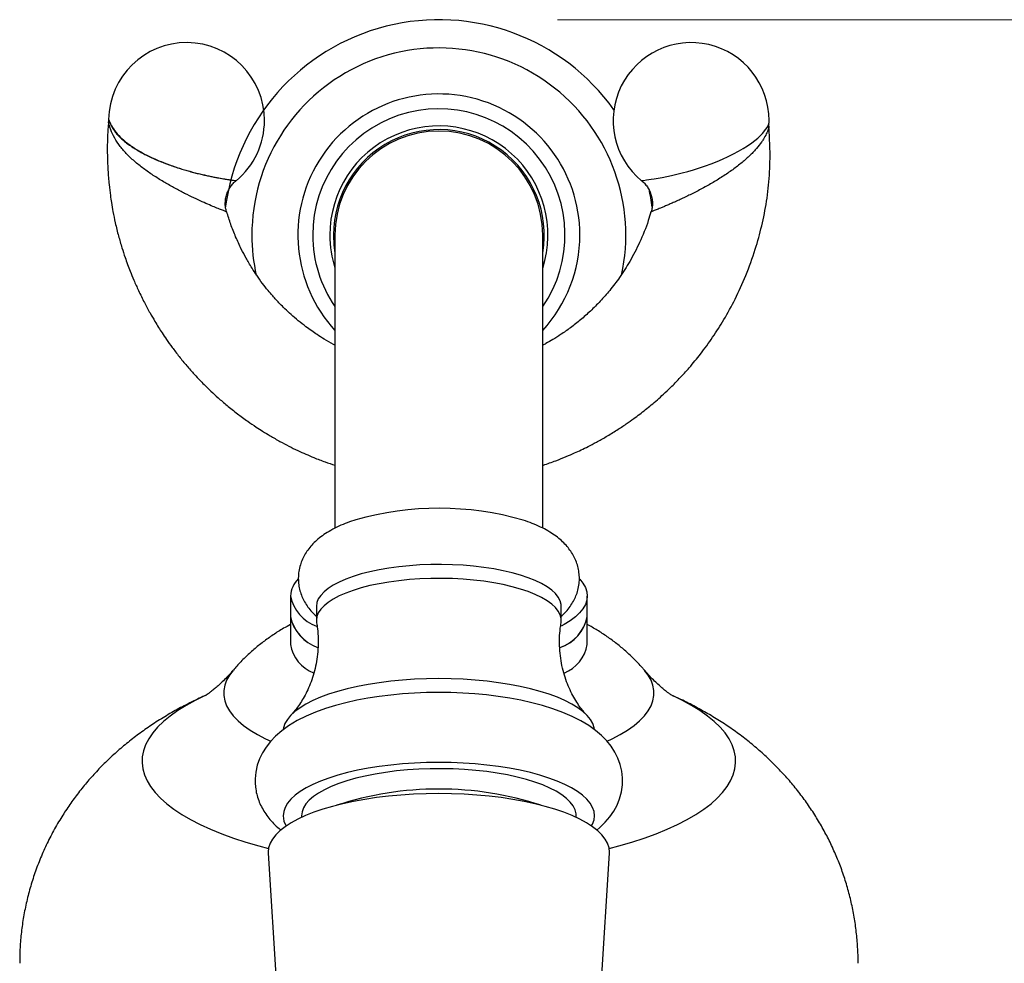
# Model space of a CAD drawing. Units: millimetres. Extents: x 10 to 212, y 13 to 287.
# Drawn here: x 142 to 150, y 223 to 231 of the extents above; entities that cross this region are included whole.
import ezdxf

# ---------------------------------------------------------------- set-up
doc = ezdxf.new("R2010")
doc.units = ezdxf.units.MM
doc.styles.add('SLDTEXTSTYLE2', font='TXT', dxfattribs={"width": 0.605})
doc.dimstyles.new('SLDDIMSTYLE0', dxfattribs={"dimtxt": 2.5, "dimasz": 3.302, "dimexe": 0, "dimexo": 0.0625, "dimtad": 1, "dimdec": 1, "dimlfac": 8, "dimrnd": 1e-09, "dimzin": 12, "dimdsep": 46, "dimtxsty": 'SLDTEXTSTYLE2', "dimsah": 1, "dimcen": 0.09, "dimadec": 0, "dimazin": 3, "dimtfac": 1, "dimtdec": 1, "dimtofl": 0, "dimtmove": 0, "dimatfit": 3, "dimfxl": 0, "dimfrac": 2, "dimtolj": 1, "dimtzin": 12, "dimarcsym": 0})

# ---------------------------------------------------------------- blocks, each defined once
blk = doc.blocks.new('_D_9')
at = {"color": 7, "linetype": 'Continuous', "lineweight": 0}
for p, q in [((146.6166, 231.4272), (179.7416, 231.4272)), ((178.7416, 231.4272), (178.7416, 206.7522)), ((157.6076, 206.7522), (179.7416, 206.7522))]:
    blk.add_line(p, q, dxfattribs=at)
at = {"color": 7, "linetype": 'Continuous', "lineweight": 18}
for points in [[(178.7416, 231.4272), (178.2336, 228.1252), (179.2496, 228.1252)], [(178.7416, 206.7522), (179.2496, 210.0542), (178.2336, 210.0542)]]:
    blk.add_solid(points, dxfattribs=at)
at = {"color": 7, "linetype": 'Continuous', "lineweight": 18, "insert": (175.5189, 214.7929), "char_height": 2.5, "attachment_point": 1, "rotation": 90, "style": 'SLDTEXTSTYLE2'}
blk.add_mtext('197,4', dxfattribs=at)

msp = doc.modelspace()

# ---------------------------------------------------------------- linework, layer by layer
at = {"color": 7, "linetype": 'Continuous', "lineweight": 25}
for p, q in [((144.7416, 229.6147), (144.7416, 227.1478)), ((146.4916, 227.1495), (146.4916, 229.6147)), ((144.3666, 226.5762), (144.3666, 226.4024)), ((146.8666, 226.4024), (146.8666, 226.5762)), ((144.5853, 226.4895), (144.5853, 226.372)), ((146.6478, 226.372), (146.6478, 226.4895)), ((144.3666, 226.4024), (144.3666, 226.169)), ((144.5853, 226.372), (144.587, 226.352)), ((146.8666, 226.169), (146.8666, 226.4024)), ((144.4603, 224.7275), (144.4603, 224.7135)), ((146.7728, 224.7135), (146.7728, 224.7275)), ((144.1794, 224.4109), (144.355, 221.5931)), ((146.8782, 221.5931), (147.0538, 224.4109))]:
    msp.add_line(p, q, dxfattribs=at)
at = {"color": 1, "linetype": 'Continuous', "lineweight": 25, "flags": 128}
for points in [[(147.3249, 230.0728), (147.3252, 230.0729), (147.3394, 230.0747), (147.3656, 230.0784), (147.404, 230.0841), (147.4315, 230.0886), (147.4629, 230.094), (147.4977, 230.1004), (147.5358, 230.1079), (147.5768, 230.1166), (147.6205, 230.1266), (147.6663, 230.1379), (147.7142, 230.1507), (147.7623, 230.1646), (147.8112, 230.1798), (147.8614, 230.1966), (147.9116, 230.2149), (147.9597, 230.2337), (148.007, 230.2538), (148.0539, 230.2752), (148.0994, 230.2978), (148.1407, 230.32), (148.1799, 230.3429), (148.2173, 230.3667), (148.252, 230.391), (148.2781, 230.411), (148.302, 230.431), (148.3236, 230.4511), (148.3428, 230.4708), (148.3707, 230.5049), (148.3811, 230.5205), (148.3891, 230.5341), (148.394, 230.5435), (148.3973, 230.5505), (148.3973, 230.5505)], [(143.8832, 225.9504), (143.8535, 225.9111), (143.8293, 225.8686), (143.8132, 225.8256), (143.8051, 225.7823), (143.8051, 225.7388), (143.8132, 225.6955), (143.8293, 225.6525), (143.8535, 225.61), (143.8855, 225.5681), (143.9252, 225.5271), (143.9725, 225.4871), (144.0271, 225.4484), (144.0889, 225.411), (144.1574, 225.3753), (144.2001, 225.3553)], [(147.0341, 225.3558), (147.0758, 225.3753), (147.1443, 225.411), (147.2061, 225.4484), (147.2607, 225.4871), (147.308, 225.5271), (147.3477, 225.5681), (147.3797, 225.61), (147.4039, 225.6525), (147.42, 225.6955), (147.4281, 225.7388), (147.4281, 225.7823), (147.42, 225.8256), (147.4039, 225.8686), (147.3797, 225.9111), (147.3499, 225.9504)], [(143.6529, 225.7403), (143.6495, 225.7388), (143.5653, 225.698), (143.4878, 225.6556), (143.417, 225.6117), (143.3533, 225.5664), (143.2969, 225.5199), (143.2479, 225.4723), (143.2064, 225.4238), (143.1727, 225.3746), (143.1468, 225.3247), (143.1289, 225.2745), (143.1189, 225.2239), (143.1168, 225.1732), (143.1229, 225.1225), (143.1368, 225.072), (143.1588, 225.022), (143.1886, 224.9724), (143.2262, 224.9235), (143.2714, 224.8755), (143.3242, 224.8284), (143.3843, 224.7825), (143.4515, 224.7379), (143.5257, 224.6947), (143.6066, 224.6531), (143.6939, 224.6132), (143.7874, 224.5751), (143.8868, 224.539), (143.9916, 224.505), (144.1017, 224.4731), (144.1819, 224.4521)], [(147.0513, 224.4521), (147.1315, 224.4731), (147.2416, 224.505), (147.3464, 224.539), (147.4458, 224.5751), (147.5393, 224.6132), (147.6266, 224.6531), (147.7075, 224.6947), (147.7817, 224.7379), (147.8489, 224.7825), (147.909, 224.8284), (147.9618, 224.8755), (148.007, 224.9235), (148.0446, 224.9724), (148.0744, 225.022), (148.0964, 225.072), (148.1103, 225.1225), (148.1163, 225.1732), (148.1143, 225.2239), (148.1043, 225.2745), (148.0864, 225.3247), (148.0605, 225.3746), (148.0268, 225.4238), (147.9853, 225.4723), (147.9363, 225.5199), (147.8799, 225.5664), (147.8162, 225.6117), (147.7454, 225.6556), (147.6679, 225.698), (147.589, 225.7363)]]:
    msp.add_lwpolyline(points, dxfattribs=at)
at = {"color": 7, "linetype": 'Continuous', "lineweight": 25, "flags": 128}
for points in [[(144.7291, 229.6147), (144.7331, 229.5304), (144.7416, 229.4663)], [(146.6478, 226.4895), (146.6468, 226.5051), (146.6388, 226.5361), (146.6227, 226.5669), (146.5988, 226.597), (146.5672, 226.6262), (146.5281, 226.6544), (146.4819, 226.6813), (146.4289, 226.7067), (146.3696, 226.7305), (146.3044, 226.7523), (146.2338, 226.772), (146.1583, 226.7896), (146.0787, 226.8048), (145.9954, 226.8175), (145.9091, 226.8277), (145.8206, 226.8352), (145.7304, 226.84), (145.6394, 226.8421), (145.5482, 226.8414), (145.4575, 226.838), (145.3681, 226.8318), (145.2806, 226.8229), (145.1958, 226.8115), (145.1142, 226.7975), (145.0366, 226.7811), (144.9635, 226.7624), (144.8955, 226.7416), (144.8332, 226.7188), (144.777, 226.6942), (144.7273, 226.6681), (144.6847, 226.6405), (144.6493, 226.6117), (144.6215, 226.582), (144.6015, 226.5516), (144.5894, 226.5206), (144.5853, 226.4895)], [(146.6462, 226.352), (146.6468, 226.3564), (146.6468, 226.3876), (146.6388, 226.4187), (146.6227, 226.4494), (146.5988, 226.4795), (146.5672, 226.5088), (146.5281, 226.537), (146.4819, 226.5639), (146.4289, 226.5893), (146.3696, 226.613), (146.3044, 226.6348), (146.2338, 226.6546), (146.1583, 226.6721), (146.0787, 226.6873), (145.9954, 226.7001), (145.9091, 226.7102), (145.8206, 226.7177), (145.7304, 226.7226), (145.6394, 226.7246), (145.5482, 226.7239), (145.4575, 226.7205), (145.3681, 226.7143), (145.2806, 226.7055), (145.1958, 226.694), (145.1142, 226.68), (145.0366, 226.6636), (144.9635, 226.645), (144.8955, 226.6241), (144.8332, 226.6014), (144.777, 226.5768), (144.7273, 226.5506), (144.6847, 226.523), (144.6493, 226.4943), (144.6215, 226.4645), (144.6015, 226.4341), (144.5894, 226.4032), (144.5853, 226.372), (144.5853, 226.372)], [(146.8034, 226.7169), (146.8303, 226.6834), (146.8504, 226.6481), (146.8625, 226.6123), (146.8666, 226.5762), (146.8625, 226.5402), (146.8504, 226.5044), (146.8303, 226.469), (146.8023, 226.4344), (146.7666, 226.4006), (146.7234, 226.3681), (146.6731, 226.3368), (146.6455, 226.3218)], [(146.9275, 225.4545), (146.9251, 225.4675), (146.9129, 225.5025), (146.8928, 225.5371), (146.8649, 225.571), (146.8292, 225.6041), (146.786, 225.6361), (146.7357, 225.6669), (146.6784, 225.6962), (146.6146, 225.7238), (146.5447, 225.7497), (146.469, 225.7737), (146.3881, 225.7955), (146.3024, 225.8151), (146.2125, 225.8323), (146.1189, 225.847), (146.0222, 225.8592), (145.923, 225.8688), (145.8219, 225.8757), (145.7196, 225.8798), (145.6166, 225.8812), (145.5136, 225.8798), (145.4113, 225.8757), (145.3102, 225.8688), (145.211, 225.8592), (145.1143, 225.847), (145.0207, 225.8323), (144.9308, 225.8151), (144.8451, 225.7955), (144.7642, 225.7737), (144.6885, 225.7497), (144.6186, 225.7238), (144.5548, 225.6962), (144.4975, 225.6669), (144.4472, 225.6361), (144.404, 225.6041), (144.3683, 225.571), (144.3404, 225.5371), (144.3203, 225.5025), (144.3081, 225.4675), (144.3054, 225.4519)], [(146.9466, 224.6065), (146.9717, 224.6267), (147.0182, 224.6718), (147.0577, 224.7184), (147.0908, 224.7668), (147.1178, 224.8169), (147.1387, 224.8688), (147.1547, 224.928), (147.1629, 224.9874), (147.1634, 225.0461), (147.1569, 225.1035), (147.1436, 225.159), (147.124, 225.2121), (147.0985, 225.2629), (147.0674, 225.3113), (147.0305, 225.3574), (146.9874, 225.4018), (146.9373, 225.4446), (146.8796, 225.486), (146.8136, 225.5257), (146.7399, 225.5631), (146.6603, 225.5973), (146.5767, 225.6278), (146.49, 225.6547), (146.4004, 225.6783), (146.3083, 225.6988), (146.2139, 225.7164), (146.1174, 225.7312), (146.0191, 225.7433), (145.9194, 225.7526), (145.8185, 225.7593), (145.7169, 225.7632), (145.615, 225.7645), (145.5131, 225.7631), (145.4116, 225.7591), (145.3111, 225.7524), (145.2118, 225.743), (145.1142, 225.731), (145.0185, 225.7163), (144.9251, 225.6989), (144.8342, 225.6786), (144.7461, 225.6555), (144.6609, 225.6292), (144.5786, 225.5996), (144.4995, 225.566), (144.4236, 225.5279), (144.3515, 225.4846), (144.2927, 225.4421), (144.2417, 225.3978), (144.1981, 225.3521), (144.1612, 225.3048), (144.1307, 225.2558), (144.1061, 225.2049), (144.0877, 225.1524), (144.0746, 225.0931), (144.0694, 225.0383), (144.0691, 225.0214), (144.0691, 225.0214)], [(146.9029, 224.6409), (146.9115, 224.6574), (146.9236, 224.6924), (146.9276, 224.7275), (146.9236, 224.7627), (146.9115, 224.7977), (146.8914, 224.8322), (146.8635, 224.8661), (146.8278, 224.8991), (146.7847, 224.9311), (146.7344, 224.9618), (146.6772, 224.9911), (146.6135, 225.0188), (146.5436, 225.0446), (146.468, 225.0685), (146.3872, 225.0903), (146.3016, 225.1099), (146.2118, 225.1271), (146.1183, 225.1418), (146.0217, 225.154), (145.9227, 225.1635), (145.8217, 225.1704), (145.7195, 225.1746), (145.6166, 225.1759), (145.5137, 225.1746), (145.4115, 225.1704), (145.3105, 225.1635), (145.2115, 225.154), (145.1149, 225.1418), (145.0214, 225.1271), (144.9316, 225.1099), (144.846, 225.0903), (144.7652, 225.0685), (144.6896, 225.0446), (144.6197, 225.0188), (144.556, 224.9911), (144.4988, 224.9618), (144.4485, 224.9311), (144.4054, 224.8991), (144.3697, 224.8661), (144.3418, 224.8322), (144.3217, 224.7977), (144.3096, 224.7627), (144.3056, 224.7275), (144.3056, 224.7275)], [(146.7728, 224.7275), (146.7718, 224.7441), (146.7637, 224.7771), (146.7476, 224.8098), (146.7235, 224.8418), (146.6917, 224.8731), (146.6523, 224.9034), (146.6056, 224.9324), (146.552, 224.96), (146.4919, 224.9859), (146.4256, 225.0101), (146.3536, 225.0322), (146.2765, 225.0523), (146.1947, 225.07), (146.1089, 225.0854), (146.0196, 225.0982), (145.9275, 225.1084), (145.8333, 225.116), (145.7375, 225.1208), (145.6408, 225.1229), (145.544, 225.1222), (145.4477, 225.1188), (145.3526, 225.1126), (145.2593, 225.1036), (145.1685, 225.0921), (145.0809, 225.078), (144.997, 225.0614), (144.9175, 225.0425), (144.8429, 225.0214), (144.7737, 224.9983), (144.7105, 224.9732), (144.6535, 224.9464), (144.6034, 224.9181), (144.5603, 224.8884), (144.5247, 224.8576), (144.4967, 224.8259), (144.4765, 224.7935), (144.4644, 224.7606), (144.4603, 224.7275), (144.4603, 224.7275)], [(147.0538, 224.4109), (147.0541, 224.4214), (147.0501, 224.4581), (147.038, 224.4947), (147.0181, 224.5308), (146.9902, 224.5663), (146.9547, 224.601), (146.9117, 224.6347), (146.8615, 224.6672), (146.8043, 224.6983), (146.7405, 224.7279), (146.6704, 224.7558), (146.5943, 224.7818), (146.5129, 224.8058), (146.4264, 224.8276), (146.3353, 224.8472), (146.2403, 224.8644), (146.1418, 224.8791), (146.0403, 224.8912), (145.9365, 224.9007), (145.8308, 224.9075), (145.724, 224.9117), (145.6166, 224.913), (145.5092, 224.9117), (145.4024, 224.9075), (145.2967, 224.9007), (145.1929, 224.8912), (145.0914, 224.8791), (144.9929, 224.8644), (144.8978, 224.8472), (144.8068, 224.8276), (144.7203, 224.8058), (144.6389, 224.7818), (144.5628, 224.7558), (144.4927, 224.7279), (144.4289, 224.6983), (144.3717, 224.6672), (144.3215, 224.6347), (144.2785, 224.601), (144.243, 224.5663), (144.2151, 224.5308), (144.1952, 224.4947), (144.1831, 224.4581), (144.1791, 224.4214), (144.1794, 224.4109)]]:
    msp.add_lwpolyline(points, dxfattribs=at)
at = {"color": 7, "linetype": 'Continuous', "lineweight": 25}
for centre, radius, start, end in [((145.6166, 229.6147), 1.8125, 35.53487, 172.85864), ((143.4916, 230.5782), 0.6563, 0, 179.10828), ((147.7416, 230.5782), 0.6563, 0, 230.49659), ((145.6166, 229.6147), 1.575, 347.64401, 180), ((145.6166, 229.6147), 1.1875, 0, 222.5369), ((145.6166, 229.6147), 1.0625, 325.43968, 180), ((143.4916, 230.5782), 0.6563, 309.57673, 0), ((147.7416, 230.5782), 0.6563, 357.58245, 0), ((145.6166, 229.6147), 0.9187, 342.24721, 180), ((145.6166, 229.6147), 0.8875, 350.37237, 180), ((145.6166, 229.6147), 0.875, 0, 180), ((145.6166, 229.6147), 1.8125, 7.45329, 12.38598), ((145.6166, 229.6147), 1.575, 180, 192.46528), ((145.6166, 229.6147), 1.0625, 180, 214.56032), ((145.6166, 229.6147), 0.9187, 180, 197.75279), ((145.6166, 229.6147), 1.1875, 317.4631, 0), ((145.616, 224.7433), 2.5719, 73.94601, 105.79168), ((144.5893, 226.5609), 0.2232, 134.55404, 176.06118), ((144.7015, 226.6441), 0.3417, 191.45679, 250.4924), ((144.7055, 226.4721), 0.346, 191.62646, 251.38034), ((144.7118, 226.4777), 0.3533, 192.30454, 250.72675), ((146.5263, 226.4728), 0.3476, 288.29424, 348.31146), ((146.5293, 226.4705), 0.3441, 288.32576, 348.57638), ((144.6761, 226.2211), 0.3139, 189.54808, 248.49717), ((146.5565, 226.2213), 0.3145, 291.34968, 350.42592), ((145.6166, 222.1698), 2.782, 71.93576, 108.06424), ((144.4808, 224.7307), 0.1753, 181.02413, 210.81771)]:
    msp.add_arc(centre, radius, start, end, dxfattribs=at)
for points, knots in [([(142.8346, 230.5671), (142.8312, 230.5272), (142.824, 230.4401), (142.8233, 230.3045), (142.8282, 230.1683), (142.8378, 230.049), (142.8485, 229.9578), (142.8595, 229.8823), (142.8726, 229.8057), (142.8918, 229.7118), (142.917, 229.6099), (142.9451, 229.5128), (142.9712, 229.4334), (142.9946, 229.3679), (143.0188, 229.3044), (143.0492, 229.2305), (143.0886, 229.1423), (143.1342, 229.0497), (143.1806, 228.9635), (143.2209, 228.8941), (143.2549, 228.8388), (143.2874, 228.7882), (143.3253, 228.7321), (143.373, 228.6652), (143.4298, 228.5909), (143.4917, 228.5156), (143.5518, 228.4475), (143.6045, 228.3916), (143.6515, 228.344), (143.7009, 228.2964), (143.7612, 228.2411), (143.8354, 228.1774), (143.9185, 228.1113), (144.0005, 228.051), (144.0717, 228.0024), (144.1347, 227.9618), (144.2015, 227.921), (144.2994, 227.8652), (144.4215, 227.8029), (144.5493, 227.7468), (144.6539, 227.7061), (144.714, 227.6861), (144.7416, 227.6769)], [0, 0, 0, 0, 0.03221, 0.070175, 0.10879, 0.141656, 0.166329, 0.182482, 0.202948, 0.228751, 0.259421, 0.287288, 0.309907, 0.326533, 0.343137, 0.3645, 0.390699, 0.420722, 0.447398, 0.469321, 0.485196, 0.499515, 0.517585, 0.53959, 0.565537, 0.59266, 0.617887, 0.638436, 0.654392, 0.671596, 0.693513, 0.72012, 0.750115, 0.77882, 0.80181, 0.819349, 0.839056, 0.86462, 0.909863, 0.94913, 0.976623, 1, 1, 1, 1]), ([(142.835, 230.5884), (142.8352, 230.5847), (142.8355, 230.5775), (142.8342, 230.5705), (142.8336, 230.5671)], [0, 0, 0, 0, 0.519507, 1, 1, 1, 1]), ([(146.4916, 227.6767), (146.4933, 227.6773), (146.5304, 227.6888), (146.5968, 227.7131), (146.6846, 227.7476), (146.7552, 227.7781), (146.8165, 227.8065), (146.8776, 227.8365), (146.9483, 227.8735), (147.0292, 227.9192), (147.113, 227.9705), (147.1905, 228.0217), (147.2543, 228.0669), (147.3249, 228.1194), (147.409, 228.1864), (147.4962, 228.2626), (147.5748, 228.337), (147.648, 228.4112), (147.732, 228.5036), (147.8268, 228.6191), (147.9247, 228.7537), (148.0226, 228.9078), (148.117, 229.0808), (148.2069, 229.2787), (148.2813, 229.4847), (148.3392, 229.6939), (148.3802, 229.9013), (148.4046, 230.119), (148.4083, 230.3283), (148.4003, 230.464), (148.3967, 230.5247)], [0, 0, 0, 0, 0.001443, 0.031594, 0.057378, 0.078125, 0.094067, 0.112247, 0.133412, 0.158939, 0.18771, 0.213222, 0.234411, 0.251225, 0.28468, 0.321797, 0.345278, 0.372598, 0.406429, 0.446752, 0.493941, 0.541588, 0.594997, 0.653909, 0.718023, 0.772777, 0.830168, 0.889582, 0.950531, 1, 1, 1, 1]), ([(148.3977, 230.5249), (148.3976, 230.5266), (148.3966, 230.5352), (148.3971, 230.5438), (148.3975, 230.5507)], [0, 0, 0, 0, 0.195041, 1, 1, 1, 1]), ([(143.8282, 229.8097), (143.8252, 229.8214), (143.8188, 229.8462), (143.8168, 229.8866), (143.8213, 229.9286), (143.833, 229.9689), (143.85, 230.0049), (143.8714, 230.0359), (143.8914, 230.0585), (143.9052, 230.0693), (143.9095, 230.0728)], [0, 0, 0, 0, 0.124642, 0.262023, 0.413471, 0.556458, 0.691777, 0.820446, 0.942918, 1, 1, 1, 1]), ([(147.3243, 230.0721), (147.3279, 230.0693), (147.3417, 230.0588), (147.362, 230.0357), (147.3843, 230.0032), (147.4011, 229.9669), (147.4123, 229.9272), (147.4166, 229.8859), (147.4146, 229.8457), (147.4083, 229.8208), (147.4053, 229.8092)], [0, 0, 0, 0, 0.046163, 0.178474, 0.313764, 0.45074, 0.58861, 0.736644, 0.876613, 1, 1, 1, 1]), ([(144.7416, 228.687), (144.7371, 228.6892), (144.7059, 228.7044), (144.6558, 228.7351), (144.5951, 228.7732), (144.544, 228.8083), (144.491, 228.8469), (144.4329, 228.8927), (144.3737, 228.9436), (144.3224, 228.9914), (144.2807, 229.033), (144.2468, 229.0689), (144.2133, 229.1061), (144.1744, 229.152), (144.1289, 229.2099), (144.0843, 229.2723), (144.0461, 229.3306), (144.0169, 229.3786), (143.9861, 229.4323), (143.9481, 229.5043), (143.9043, 229.5996), (143.8628, 229.7042), (143.8407, 229.7754), (143.8299, 229.8103)], [0, 0, 0, 0, 0.010127, 0.070076, 0.118391, 0.154807, 0.195281, 0.25078, 0.304097, 0.352753, 0.392386, 0.422952, 0.45238, 0.493409, 0.544564, 0.600973, 0.648183, 0.685253, 0.714517, 0.773072, 0.849676, 0.926194, 1, 1, 1, 1]), ([(147.4021, 229.8101), (147.3952, 229.7856), (147.3705, 229.6972), (147.3119, 229.5567), (147.2298, 229.3971), (147.144, 229.2632), (147.06, 229.152), (146.9777, 229.0577), (146.8953, 228.9752), (146.8115, 228.9011), (146.7274, 228.8351), (146.6492, 228.7803), (146.5796, 228.7365), (146.5292, 228.7068), (146.5004, 228.6917), (146.4916, 228.687)], [0, 0, 0, 0, 0.051322, 0.18537, 0.306472, 0.413637, 0.506079, 0.587759, 0.666241, 0.741561, 0.813611, 0.88199, 0.934326, 0.979868, 1, 1, 1, 1]), ([(144.9185, 227.2189), (144.8939, 227.2107), (144.8437, 227.194), (144.7732, 227.1643), (144.7077, 227.1311), (144.6493, 227.0948), (144.5993, 227.057), (144.5566, 227.0172), (144.5206, 226.9756), (144.4907, 226.9319), (144.4668, 226.8862), (144.4484, 226.8369), (144.4367, 226.7859), (144.4331, 226.7474), (144.433, 226.7276), (144.4329, 226.7244)], [0, 0, 0, 0, 0.097699, 0.199041, 0.303379, 0.398599, 0.487253, 0.568819, 0.64458, 0.716048, 0.784505, 0.850954, 0.923185, 0.98777, 1, 1, 1, 1]), ([(146.6478, 226.4061), (146.6584, 226.4157), (146.6823, 226.4374), (146.7144, 226.4757), (146.744, 226.5193), (146.7675, 226.5652), (146.7856, 226.6145), (146.7973, 226.6669), (146.8015, 226.7213), (146.7982, 226.7745), (146.7879, 226.8258), (146.7713, 226.8747), (146.7489, 226.9209), (146.7209, 226.9643), (146.6876, 227.0054), (146.6484, 227.0442), (146.6028, 227.0813), (146.5498, 227.1168), (146.4892, 227.1503), (146.4212, 227.181), (146.366, 227.2026), (146.3323, 227.2129), (146.3249, 227.2152)], [0, 0, 0, 0, 0.040995, 0.092228, 0.140601, 0.186973, 0.232016, 0.280946, 0.328359, 0.37468, 0.420391, 0.465972, 0.512029, 0.559245, 0.608426, 0.660517, 0.716547, 0.777351, 0.84289, 0.911564, 0.980562, 1, 1, 1, 1]), ([(144.4329, 226.7244), (144.4336, 226.7067), (144.435, 226.6716), (144.4461, 226.6204), (144.4629, 226.5716), (144.4856, 226.5256), (144.5139, 226.4823), (144.547, 226.4416), (144.5725, 226.4176), (144.5853, 226.4054)], [0, 0, 0, 0, 0.140117, 0.278127, 0.415835, 0.55508, 0.697943, 0.846878, 1, 1, 1, 1]), ([(144.3666, 226.3363), (144.3473, 226.3259), (144.2975, 226.2992), (144.2208, 226.2504), (144.1371, 226.1909), (144.0582, 226.1273), (143.9843, 226.0594), (143.9267, 226.0011), (143.8956, 225.9639), (143.8859, 225.9523)], [0, 0, 0, 0, 0.107375, 0.277374, 0.443515, 0.60678, 0.76791, 0.927442, 1, 1, 1, 1]), ([(144.5862, 226.3514), (144.5891, 226.3347), (144.5966, 226.2904), (144.5998, 226.2364), (144.6001, 226.1998), (144.6002, 226.1914)], [0, 0, 0, 0, 0.318427, 0.8450626, 1, 1, 1, 1]), ([(146.8647, 225.5713), (146.864, 225.572), (146.8545, 225.5815), (146.8332, 225.6063), (146.8018, 225.6467), (146.7689, 225.696), (146.7363, 225.7536), (146.7057, 225.8192), (146.6788, 225.8919), (146.657, 225.9702), (146.6416, 226.0524), (146.6332, 226.1368), (146.6324, 226.2215), (146.6369, 226.2935), (146.6443, 226.336), (146.6469, 226.3513)], [0, 0, 0, 0, 0.00563, 0.078345, 0.154189, 0.233553, 0.316536, 0.402866, 0.491911, 0.582806, 0.674645, 0.766655, 0.858254, 0.949033, 1, 1, 1, 1]), ([(147.3477, 225.9521), (147.3416, 225.9595), (147.3147, 225.9921), (147.2624, 226.0459), (147.191, 226.1133), (147.1151, 226.1762), (147.035, 226.235), (146.9522, 226.2892), (146.8948, 226.3212), (146.8666, 226.337)], [0, 0, 0, 0, 0.045591, 0.202186, 0.359507, 0.51806, 0.678502, 0.84169, 1, 1, 1, 1]), ([(144.6002, 226.1914), (144.5995, 226.163), (144.5981, 226.1068), (144.587, 226.0243), (144.5701, 225.9457), (144.5476, 225.8718), (144.5207, 225.8037), (144.4908, 225.7422), (144.4594, 225.6882), (144.4277, 225.6416), (144.3976, 225.6035), (144.3776, 225.5804), (144.369, 225.5717), (144.3687, 225.5715)], [0, 0, 0, 0, 0.111823, 0.220968, 0.328381, 0.433685, 0.536437, 0.636136, 0.732305, 0.82461, 0.912977, 0.997631, 1, 1, 1, 1]), ([(143.8843, 225.9522), (143.8772, 225.9438), (143.8559, 225.9183), (143.8217, 225.8822), (143.7831, 225.8441), (143.7486, 225.8128), (143.7185, 225.7876), (143.6931, 225.7678), (143.6728, 225.7532), (143.6577, 225.743), (143.6487, 225.7374), (143.6449, 225.7353), (143.6458, 225.7358), (143.6459, 225.7358)], [0, 0, 0, 0, 0.056416, 0.171063, 0.281778, 0.388983, 0.493188, 0.594959, 0.694882, 0.793546, 0.891523, 0.989354, 1, 1, 1, 1]), ([(147.5869, 225.736), (147.5868, 225.7361), (147.5866, 225.7362), (147.5787, 225.741), (147.5646, 225.7502), (147.5446, 225.7645), (147.5191, 225.784), (147.4885, 225.8094), (147.4532, 225.8411), (147.4137, 225.88), (147.3785, 225.917), (147.3564, 225.9434), (147.349, 225.9521)], [0, 0, 0, 0, 0.075675, 0.178325, 0.281402, 0.385387, 0.49091, 0.598617, 0.709158, 0.823153, 0.941164, 1, 1, 1, 1]), ([(143.6455, 225.7363), (143.6249, 225.7272), (143.5609, 225.699), (143.4578, 225.6464), (143.3372, 225.5794), (143.2229, 225.5085), (143.1144, 225.4341), (143.0112, 225.3559), (142.9131, 225.274), (142.82, 225.1884), (142.732, 225.0989), (142.649, 225.0058), (142.571, 224.909), (142.4984, 224.8088), (142.4287, 224.7014), (142.3628, 224.5869), (142.3019, 224.4653), (142.2484, 224.3411), (142.2024, 224.215), (142.164, 224.0873), (142.1332, 223.9584), (142.1098, 223.8288), (142.0942, 223.6988), (142.0861, 223.5841), (142.0861, 223.5128), (142.0862, 223.485)], [0, 0, 0, 0, 0.024156, 0.074658, 0.123552, 0.17103, 0.21732, 0.262639, 0.307177, 0.351087, 0.394493, 0.437493, 0.480162, 0.522561, 0.564736, 0.611357, 0.657657, 0.703542, 0.749042, 0.794189, 0.83901, 0.88353, 0.927772, 0.97176, 1, 1, 1, 1]), ([(149.1471, 223.4849), (149.1473, 223.4978), (149.1483, 223.5536), (149.1426, 223.6522), (149.1302, 223.7799), (149.1102, 223.9061), (149.0836, 224.0305), (149.0503, 224.1528), (149.0106, 224.2727), (148.9647, 224.3898), (148.9126, 224.504), (148.8548, 224.615), (148.7913, 224.7226), (148.7225, 224.8266), (148.6484, 224.9268), (148.5693, 225.0232), (148.4854, 225.1156), (148.3968, 225.2041), (148.3035, 225.2885), (148.2055, 225.369), (148.1027, 225.4456), (147.995, 225.5184), (147.8819, 225.5876), (147.7629, 225.653), (147.6641, 225.7029), (147.604, 225.7292), (147.5866, 225.7369)], [0, 0, 0, 0, 0.013069, 0.056603, 0.09994, 0.143099, 0.186101, 0.228968, 0.271721, 0.314384, 0.356984, 0.399549, 0.442112, 0.484713, 0.527397, 0.570217, 0.613242, 0.656553, 0.700252, 0.744463, 0.789343, 0.835075, 0.88188, 0.929997, 0.97967, 1, 1, 1, 1]), ([(144.0691, 225.0214), (144.0697, 225.003), (144.071, 224.9653), (144.0815, 224.9095), (144.0982, 224.8549), (144.1212, 224.8027), (144.1499, 224.753), (144.1844, 224.7055), (144.225, 224.6604), (144.2591, 224.6274), (144.2809, 224.6107), (144.2858, 224.6069)], [0, 0, 0, 0, 0.109451, 0.223829, 0.338135, 0.45368, 0.571905, 0.694454, 0.823203, 0.960161, 1, 1, 1, 1])]:
    msp.add_open_spline(points, degree=3, knots=knots, dxfattribs=at)
at = {"color": 1, "linetype": 'Continuous', "lineweight": 25}
for points, knots in [([(143.829, 229.8099), (143.8286, 229.81), (143.8276, 229.8103), (143.8096, 229.8172), (143.7797, 229.8288), (143.7377, 229.8456), (143.6853, 229.8675), (143.6235, 229.8946), (143.5527, 229.9273), (143.4753, 229.9654), (143.3923, 230.0089), (143.3067, 230.0572), (143.2208, 230.1099), (143.1376, 230.1667), (143.0599, 230.2275), (142.99, 230.2924), (142.9308, 230.3605), (142.884, 230.4312), (142.8574, 230.4892), (142.8436, 230.5301), (142.8367, 230.5554), (142.8343, 230.5665), (142.8342, 230.5671), (142.8342, 230.5672)], [0, 0, 0, 0, 0.036811, 0.078888, 0.122478, 0.166756, 0.212284, 0.261002, 0.310822, 0.364334, 0.41894, 0.475778, 0.533827, 0.592706, 0.652898, 0.714008, 0.776472, 0.838686, 0.902418, 0.931392, 0.960896, 0.993238, 1, 1, 1, 1]), ([(142.8354, 230.5884), (142.8362, 230.5857), (142.8377, 230.5806), (142.8474, 230.5551), (142.8595, 230.5304), (142.8739, 230.5058), (142.8936, 230.4782), (142.9177, 230.4503), (142.9368, 230.4314), (142.9569, 230.4132), (142.9777, 230.3956), (143.0116, 230.3703), (143.0489, 230.3455), (143.0886, 230.3217), (143.1301, 230.2992), (143.1731, 230.2777), (143.2183, 230.2569), (143.2644, 230.2372), (143.3107, 230.2188), (143.357, 230.2016), (143.4043, 230.1853), (143.4506, 230.1705), (143.4955, 230.157), (143.5387, 230.1449), (143.5815, 230.1338), (143.6221, 230.124), (143.6601, 230.1154), (143.6956, 230.108), (143.7295, 230.1013), (143.7706, 230.0938), (143.8067, 230.0877), (143.8372, 230.083), (143.8638, 230.0791), (143.8894, 230.0755), (143.9076, 230.0732), (143.9087, 230.073), (143.9093, 230.0729)], [0, 0, 0, 0, 0.04207, 0.079436, 0.102177, 0.132081, 0.162209, 0.192996, 0.224002, 0.225371, 0.254726, 0.28427, 0.314415, 0.34477, 0.373309, 0.402031, 0.431339, 0.460852, 0.488462, 0.51625, 0.544598, 0.573143, 0.599181, 0.625542, 0.652069, 0.678938, 0.70316, 0.727671, 0.752331, 0.777302, 0.823345, 0.846672, 0.870303, 0.915735, 0.962117, 1, 1, 1, 1]), ([(142.8415, 230.5713), (142.8433, 230.5667), (142.8501, 230.5495), (142.873, 230.5076), (142.9171, 230.4536), (142.977, 230.3988), (143.0488, 230.3471), (143.1316, 230.2986), (143.2201, 230.2554), (143.3136, 230.2169), (143.4062, 230.1843), (143.4979, 230.1564), (143.5831, 230.1338), (143.6624, 230.1153), (143.732, 230.1011), (143.7921, 230.0902), (143.8386, 230.0828), (143.8592, 230.0798), (143.868, 230.0785)], [0, 0, 0, 0, 0.0264604, 0.098462, 0.172961, 0.2445094, 0.3180986, 0.3877474, 0.4592983, 0.525912, 0.5942711, 0.6573662, 0.7220782, 0.7812732, 0.8419526, 0.8985288, 0.9565778, 1, 1, 1, 1]), ([(148.3975, 230.5248), (148.3975, 230.5247), (148.3974, 230.5245), (148.3959, 230.5189), (148.3911, 230.5043), (148.3817, 230.4797), (148.3682, 230.4511), (148.3501, 230.4203), (148.3281, 230.3872), (148.3011, 230.3525), (148.2683, 230.3161), (148.2394, 230.2868), (148.2063, 230.256), (148.1703, 230.2252), (148.132, 230.1948), (148.0917, 230.1648), (148.0495, 230.1354), (148.0056, 230.1063), (147.9607, 230.0782), (147.9153, 230.0512), (147.8697, 230.0252), (147.8234, 230.0001), (147.778, 229.9764), (147.7339, 229.9542), (147.6913, 229.9335), (147.6494, 229.9138), (147.6102, 229.896), (147.5741, 229.88), (147.5411, 229.8658), (147.5102, 229.8526), (147.4841, 229.8418), (147.4562, 229.8304), (147.4348, 229.8218), (147.4171, 229.8148), (147.4072, 229.8108), (147.403, 229.8092), (147.4038, 229.8095), (147.4038, 229.8095)], [0, 0, 0, 0, 0.004791, 0.028525, 0.053361, 0.076224, 0.122794, 0.146433, 0.171694, 0.222745, 0.248562, 0.278611, 0.308832, 0.33959, 0.37053, 0.40115, 0.431948, 0.463293, 0.494825, 0.525281, 0.555909, 0.587083, 0.61845, 0.647739, 0.677201, 0.70724, 0.737492, 0.764368, 0.791427, 0.819125, 0.847073, 0.868399, 0.911779, 0.933916, 0.965993, 0.998063, 1, 1, 1, 1])]:
    msp.add_open_spline(points, degree=3, knots=knots, dxfattribs=at)

# ---------------------------------------------------------------- dimensions: what is measured, and where the dimension line sits
at = {"color": 7, "linetype": 'Continuous', "lineweight": 18}
dim = msp.add_linear_dim(base=(178.7416, 206.7522), p1=(145.6166, 231.4272), p2=(156.6076, 206.7522), angle=90, dimstyle='SLDDIMSTYLE0', dxfattribs=at)
dim.commit()
dim.dimension.update_dxf_attribs({"geometry": '_D_9', "text_midpoint": (178.7416, 219.0897), "dimtype": 160})

doc.saveas('drawing.dxf')
